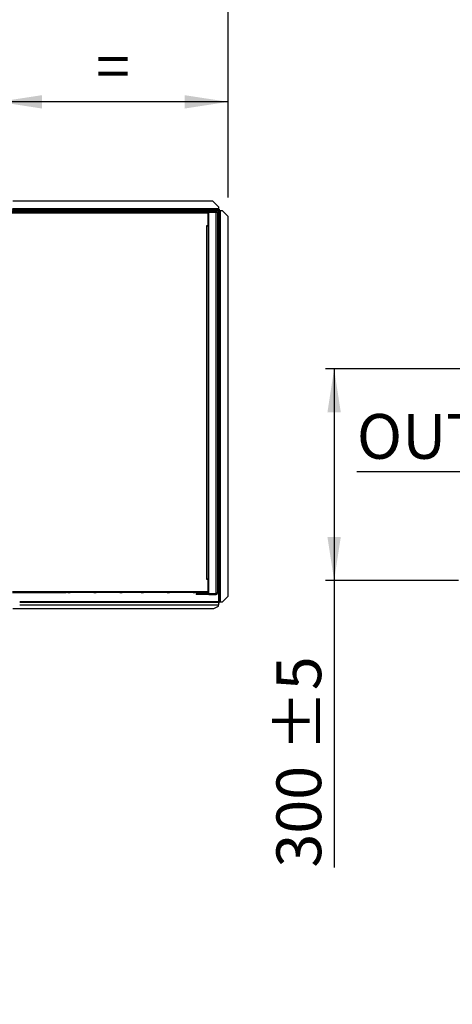
# Model space of a CAD drawing. Units: millimetres. Extents: x 5 to 414, y 3 to 291.
# Drawn here: x 260 to 312, y 73 to 190 of the extents above; entities that cross this region are included whole.
import ezdxf

# ---------------------------------------------------------------- set-up
doc = ezdxf.new("R2010")
doc.units = ezdxf.units.MM
doc.layers.add('GEOMETRY', color=7, linetype='Continuous')
doc.styles.add('SLDTEXTSTYLE0', font='TXT', dxfattribs={"width": 0.605})
doc.dimstyles.new('SLDDIMSTYLE2', dxfattribs={"dimtxt": 5.136637, "dimasz": 3.5, "dimexe": 0, "dimexo": 0.0625, "dimgap": 1.284159, "dimtad": 1, "dimdec": 0, "dimlfac": 15, "dimrnd": 1e-09, "dimzin": 12, "dimdsep": 46, "dimtxsty": 'SLDTEXTSTYLE0', "dimsah": 1, "dimcen": 0.09, "dimadec": 0, "dimazin": 3, "dimtol": 1, "dimtp": 10, "dimtm": 10, "dimtfac": 1, "dimtdec": 0, "dimtofl": 0, "dimtmove": 0, "dimatfit": 3, "dimfxl": 0, "dimfrac": 2, "dimtolj": 1, "dimarcsym": 0})
doc.dimstyles.new('SLDDIMSTYLE3', dxfattribs={"dimtxt": 5.136637, "dimasz": 3.5, "dimexe": 0, "dimexo": 0.0625, "dimgap": 1.284159, "dimtad": 1, "dimdec": 0, "dimlfac": 15, "dimrnd": 1e-09, "dimzin": 12, "dimdsep": 46, "dimtxsty": 'SLDTEXTSTYLE0', "dimsah": 1, "dimcen": 0.09, "dimadec": 0, "dimazin": 3, "dimtol": 1, "dimtp": 10, "dimtm": 10, "dimtfac": 1, "dimtdec": 0, "dimtofl": 0, "dimtmove": 0, "dimatfit": 3, "dimfxl": 0, "dimfrac": 2, "dimtolj": 1, "dimtzin": 12, "dimarcsym": 0})
doc.dimstyles.new('SLDDIMSTYLE6', dxfattribs={"dimtxt": 5.136637, "dimasz": 3.5, "dimexe": 0, "dimexo": 0.0625, "dimgap": 1.284159, "dimtad": 1, "dimdec": 0, "dimlfac": 12, "dimrnd": 1e-09, "dimzin": 12, "dimdsep": 46, "dimtxsty": 'SLDTEXTSTYLE0', "dimsah": 1, "dimcen": 0.09, "dimadec": 0, "dimazin": 3, "dimtol": 1, "dimtp": 5, "dimtm": 5, "dimtfac": 1, "dimtdec": 0, "dimtofl": 0, "dimtmove": 0, "dimatfit": 3, "dimfxl": 0, "dimfrac": 2, "dimtolj": 1, "dimarcsym": 0})
doc.dimstyles.new('SLDDIMSTYLE8', dxfattribs={"dimtxt": 5.136637, "dimasz": 3.5, "dimexe": 0, "dimexo": 0.0625, "dimgap": 1.284159, "dimtad": 1, "dimdec": 0, "dimlfac": 12, "dimrnd": 1e-09, "dimzin": 12, "dimdsep": 46, "dimtxsty": 'SLDTEXTSTYLE0', "dimsah": 1, "dimcen": 0.09, "dimadec": 0, "dimazin": 3, "dimtol": 1, "dimtp": 5, "dimtm": 5, "dimtfac": 1, "dimtdec": 0, "dimtmove": 0, "dimatfit": 0, "dimfxl": 0, "dimfrac": 2, "dimtolj": 1, "dimtzin": 12, "dimarcsym": 0})

# ---------------------------------------------------------------- blocks, each defined once
blk = doc.blocks.new('_D_4')
at = {"layer": 'GEOMETRY'}
for p, q in [((30.85, 168.66), (30.85, 195.98)), ((285.12, 168.52), (285.12, 195.98)), ((30.85, 194.98), (285.12, 194.98))]:
    blk.add_line(p, q, dxfattribs=at)
for points in [[(30.85, 194.98), (35.99, 194.19), (35.99, 195.77)], [(285.12, 194.98), (279.98, 195.77), (279.98, 194.19)]]:
    blk.add_solid(points, dxfattribs=at)
at = {"layer": 'GEOMETRY', "char_height": 5.292, "attachment_point": 1, "style": 'SLDTEXTSTYLE0'}
for s, insert in [('3814', (143.31, 201.8)), ('±10', (160.97, 201.8))]:
    blk.add_mtext(s, dxfattribs=dict(at, insert=insert))
blk = doc.blocks.new('_D_6')
at = {"layer": 'GEOMETRY'}
for p, q in [((257.98, 169.08), (257.98, 180.82)), ((285.12, 168.52), (285.12, 180.82)), ((285.12, 179.82), (257.98, 179.82))]:
    blk.add_line(p, q, dxfattribs=at)
for points in [[(257.98, 179.82), (263.12, 179.03), (263.12, 180.61)], [(285.12, 179.82), (279.98, 180.61), (279.98, 179.03)]]:
    blk.add_solid(points, dxfattribs=at)
at = {"layer": 'GEOMETRY', "insert": (269.49, 186.64), "char_height": 5.29, "attachment_point": 1, "style": 'SLDTEXTSTYLE0'}
blk.add_mtext('=', dxfattribs=at)
blk = doc.blocks.new('_D_15')
at = {"layer": 'GEOMETRY'}
for p, q in [((345.81, 148.27), (296.65, 148.27)), ((297.65, 148.27), (297.65, 123.27)), ((312.37, 123.27), (296.65, 123.27)), ((297.65, 123.27), (297.65, 89.34))]:
    blk.add_line(p, q, dxfattribs=at)
for points in [[(297.65, 148.27), (296.86, 143.14), (298.44, 143.14)], [(297.65, 123.27), (298.44, 128.41), (296.86, 128.41)]]:
    blk.add_solid(points, dxfattribs=at)
at = {"layer": 'GEOMETRY', "char_height": 5.292, "attachment_point": 1, "rotation": 90, "style": 'SLDTEXTSTYLE0'}
for s, insert in [('±5', (290.83, 103.08)), ('300', (290.83, 89.34))]:
    blk.add_mtext(s, dxfattribs=dict(at, insert=insert))
blk = doc.blocks.new('_D_17')
at = {"layer": 'GEOMETRY'}
for p, q in [((319.23, 136.12), (300.34, 136.12)), ((319.23, 74.19), (319.23, 137.12)), ((323.73, 136.12), (319.23, 136.12)), ((323.73, 74.19), (323.73, 137.12)), ((323.73, 136.12), (333.6, 136.12))]:
    blk.add_line(p, q, dxfattribs=at)
for points in [[(319.23, 136.12), (314.09, 136.91), (314.09, 135.33)], [(323.73, 136.12), (328.86, 135.33), (328.86, 136.91)]]:
    blk.add_solid(points, dxfattribs=at)
at = {"layer": 'GEOMETRY', "insert": (300.34, 142.94), "char_height": 5.292, "attachment_point": 1, "style": 'SLDTEXTSTYLE0'}
blk.add_mtext('OUT', dxfattribs=at)

msp = doc.modelspace()

# ---------------------------------------------------------------- linework, layer by layer
at = {"color": 7, "linetype": 'Continuous', "lineweight": 25}
for p, q in [((283.317, 168.095), (259.67, 168.095)), ((283.983, 167.428), (283.317, 168.095)), ((259.15, 166.695), (282.685, 166.695)), ((282.757, 166.828), (259.217, 166.828)), ((283.983, 167.028), (259.498, 167.028)), ((259.65, 166.961), (265.983, 166.961)), ((259.65, 166.828), (282.685, 166.828)), ((266.183, 166.961), (265.983, 166.961)), ((266.183, 166.961), (266.45, 166.961)), ((269.25, 166.961), (266.45, 166.961)), ((269.25, 166.961), (269.517, 166.961)), ((272.317, 166.961), (269.517, 166.961)), ((272.317, 166.961), (272.583, 166.961)), ((274.85, 166.961), (272.583, 166.961)), ((274.85, 166.961), (275.117, 166.961)), ((277.917, 166.961), (275.117, 166.961)), ((277.917, 166.961), (278.183, 166.961)), ((280.983, 166.961), (278.183, 166.961)), ((280.983, 166.961), (281.25, 166.961)), ((281.45, 166.961), (281.25, 166.961)), ((281.45, 166.961), (282.623, 166.961)), ((282.685, 166.828), (282.685, 166.695)), ((282.738, 166.895), (282.85, 166.895)), ((282.757, 166.828), (282.85, 166.828)), ((282.757, 165.195), (282.757, 166.828)), ((282.757, 166.761), (282.823, 166.761)), ((282.77, 166.712), (282.757, 166.716)), ((282.757, 166.662), (282.77, 166.712)), ((282.823, 166.761), (282.823, 166.828)), ((282.823, 165.361), (282.823, 166.761)), ((282.85, 166.895), (282.85, 166.828)), ((283.717, 166.895), (282.85, 166.895)), ((283.717, 166.828), (282.85, 166.828)), ((282.85, 166.781), (283.717, 166.781)), ((282.85, 121.742), (282.85, 166.781)), ((283.75, 166.823), (282.959, 166.823)), ((283.717, 166.828), (283.717, 166.895)), ((283.717, 121.742), (283.717, 166.781)), ((283.75, 166.778), (283.75, 166.823)), ((283.85, 166.761), (283.85, 121.761)), ((283.983, 167.428), (283.983, 167.195)), ((283.983, 167.195), (283.983, 167.028)), ((284.045, 167.128), (283.983, 167.128)), ((284.045, 167.028), (283.983, 167.028)), ((283.983, 166.958), (283.983, 120.758)), ((284.045, 167.128), (284.045, 167.028)), ((284.045, 167.028), (284.045, 167.028)), ((284.15, 167.023), (284.05, 167.023)), ((284.05, 167.023), (284.05, 166.953)), ((284.05, 120.758), (284.05, 166.953)), ((284.15, 167.023), (284.15, 166.958)), ((284.217, 120.758), (284.217, 166.958)), ((284.45, 166.958), (284.217, 166.958)), ((285.117, 166.292), (284.45, 166.958)), ((282.823, 165.361), (282.757, 165.361)), ((282.823, 164.961), (282.823, 165.361)), ((285.117, 121.424), (285.117, 166.292)), ((282.59, 165.195), (282.757, 165.195)), ((282.59, 165.161), (282.59, 165.195)), ((282.623, 165.161), (282.59, 165.161)), ((282.623, 123.428), (282.623, 165.161)), ((282.623, 165.161), (282.757, 165.161)), ((282.757, 165.161), (282.757, 123.428)), ((282.757, 164.961), (282.85, 164.961)), ((282.59, 123.428), (282.623, 123.428)), ((282.59, 123.395), (282.59, 123.428)), ((282.757, 123.395), (282.59, 123.395)), ((282.757, 123.428), (282.623, 123.428)), ((282.85, 123.561), (282.757, 123.561)), ((282.757, 123.428), (282.823, 123.428)), ((282.757, 123.395), (282.757, 123.428)), ((282.757, 121.961), (282.757, 123.395)), ((282.823, 123.428), (282.823, 123.561)), ((282.823, 122.028), (282.823, 123.428)), ((259.65, 121.961), (282.685, 121.961)), ((259.65, 121.828), (265.983, 121.828)), ((266.183, 121.828), (265.983, 121.828)), ((266.183, 121.828), (266.45, 121.828)), ((269.25, 121.828), (266.45, 121.828)), ((269.25, 121.828), (269.517, 121.828)), ((272.317, 121.828), (269.517, 121.828)), ((272.317, 121.828), (272.583, 121.828)), ((274.85, 121.828), (272.583, 121.828)), ((274.85, 121.828), (275.117, 121.828)), ((277.917, 121.828), (275.117, 121.828)), ((277.917, 121.828), (278.183, 121.828)), ((280.983, 121.828), (278.183, 121.828)), ((280.983, 121.828), (281.25, 121.828)), ((281.45, 121.828), (281.25, 121.828)), ((281.35, 121.695), (281.35, 121.628)), ((281.617, 121.695), (281.35, 121.695)), ((281.617, 121.628), (281.35, 121.628)), ((281.45, 121.828), (282.623, 121.828)), ((281.617, 121.695), (281.617, 121.628)), ((282.65, 121.695), (281.617, 121.695)), ((282.65, 121.628), (281.617, 121.628)), ((282.65, 121.695), (282.65, 121.628)), ((282.85, 121.695), (282.65, 121.695)), ((282.85, 121.628), (282.65, 121.628)), ((282.685, 121.961), (282.757, 121.961)), ((282.757, 122.127), (282.77, 122.077)), ((282.77, 122.077), (282.757, 122.074)), ((282.823, 122.028), (282.757, 122.028)), ((282.757, 121.961), (282.757, 121.895)), ((282.757, 121.895), (282.823, 121.895)), ((282.823, 121.895), (282.823, 122.028)), ((282.85, 121.742), (283.717, 121.742)), ((282.85, 121.628), (282.85, 121.695)), ((282.85, 121.695), (283.717, 121.695)), ((282.85, 121.628), (283.717, 121.628)), ((283.75, 121.7), (282.959, 121.7)), ((283.717, 121.695), (283.717, 121.628)), ((283.75, 121.745), (283.75, 121.7)), ((284.45, 120.758), (285.117, 121.424)), ((285.117, 121.421), (284.45, 120.755)), ((285.117, 121.424), (285.117, 121.421)), ((259.67, 119.961), (283.45, 119.961)), ((260.483, 120.695), (283.983, 120.695)), ((283.45, 119.961), (283.983, 120.228)), ((283.983, 120.695), (283.983, 120.384)), ((284.045, 120.695), (283.983, 120.695)), ((284.045, 120.595), (283.983, 120.595)), ((283.983, 120.228), (283.983, 120.384)), ((284.045, 120.595), (284.045, 120.695)), ((284.109, 120.758), (284.05, 120.758)), ((284.05, 120.7), (284.05, 120.758)), ((284.15, 120.7), (284.05, 120.7)), ((284.15, 120.7), (284.15, 120.758)), ((284.217, 120.758), (284.45, 120.758)), ((284.217, 120.755), (284.217, 120.758)), ((284.217, 120.755), (284.45, 120.755)), ((284.45, 120.755), (284.45, 120.758))]:
    msp.add_line(p, q, dxfattribs=at)
at = {"color": 8, "linetype": 'Continuous', "lineweight": 25}
for p, q in [((283.983, 167.195), (259.621, 167.195)), ((283.983, 166.958), (282.654, 166.958)), ((282.667, 165.195), (282.667, 165.161)), ((283.983, 120.758), (260.483, 120.758)), ((260.483, 120.384), (283.983, 120.384))]:
    msp.add_line(p, q, dxfattribs=at)
at = {"color": 7, "linetype": 'Continuous', "lineweight": 25}
for centre, radius, start, end in [((282.983, 166.761), 0.133, 150, 171.57894), ((282.983, 166.761), 0.0667, 90, 162.96875), ((284.175, 165.67), 1.289, 88.14918, 95.56806), ((282.983, 121.761), 0.133, 188.42106, 210), ((282.983, 121.761), 0.0667, 197.03125, 270)]:
    msp.add_arc(centre, radius, start, end, dxfattribs=at)
for points, knots in [([(282.685, 166.828), (282.684, 166.842), (282.683, 166.871), (282.675, 166.909), (282.662, 166.939), (282.643, 166.958), (282.63, 166.96), (282.623, 166.961)], [0, 0, 0, 0, 0.1949118, 0.3899172, 0.5883589, 0.7958277, 1, 1, 1, 1]), ([(282.623, 166.961), (282.64, 166.96), (282.671, 166.956), (282.707, 166.934), (282.73, 166.91), (282.745, 166.886), (282.755, 166.858), (282.756, 166.838), (282.757, 166.828)], [0, 0, 0, 0, 0.2573386, 0.4687631, 0.5993102, 0.7308577, 0.8641746, 1, 1, 1, 1]), ([(282.683, 166.858), (282.683, 166.857), (282.686, 166.853), (282.689, 166.843), (282.69, 166.833), (282.69, 166.828)], [0, 0, 0, 0, 0.040111, 0.5205199, 1, 1, 1, 1]), ([(283.983, 166.958), (283.992, 166.967), (284.007, 166.985), (284.026, 167.008), (284.037, 167.021), (284.043, 167.027), (284.044, 167.028), (284.045, 167.028)], [0, 0, 0, 0, 0.30035833, 0.56379213, 0.79454598, 0.90007602, 1, 1, 1, 1]), ([(284.05, 167.023), (284.049, 167.021), (284.048, 167.015), (284.035, 167.006), (284.017, 166.989), (283.999, 166.972), (283.987, 166.961), (283.983, 166.958)], [0, 0, 0, 0, 0.1979239, 0.3957762, 0.5938478, 0.8930134, 1, 1, 1, 1]), ([(282.685, 121.961), (282.684, 121.947), (282.683, 121.919), (282.675, 121.88), (282.662, 121.851), (282.643, 121.832), (282.63, 121.829), (282.623, 121.828)], [0, 0, 0, 0, 0.1949118, 0.3899172, 0.5883589, 0.7958277, 1, 1, 1, 1]), ([(282.623, 121.828), (282.64, 121.83), (282.671, 121.833), (282.707, 121.855), (282.73, 121.88), (282.745, 121.904), (282.755, 121.932), (282.756, 121.952), (282.757, 121.961)], [0, 0, 0, 0, 0.2573386, 0.46876311, 0.5993102, 0.73085767, 0.86417463, 1, 1, 1, 1]), ([(282.683, 121.932), (282.683, 121.932), (282.686, 121.937), (282.689, 121.947), (282.69, 121.957), (282.69, 121.961)], [0, 0, 0, 0, 0.040111, 0.5205199, 1, 1, 1, 1]), ([(283.983, 120.758), (283.993, 120.749), (284.01, 120.733), (284.032, 120.714), (284.044, 120.704), (284.049, 120.7), (284.05, 120.7), (284.05, 120.7)], [0, 0, 0, 0, 0.3158777, 0.5834666, 0.8081248, 0.9075302, 1, 1, 1, 1]), ([(284.045, 120.695), (284.044, 120.695), (284.042, 120.697), (284.032, 120.706), (284.017, 120.721), (284, 120.741), (283.988, 120.753), (283.983, 120.758)], [0, 0, 0, 0, 0.1634742, 0.3258819, 0.5549237, 0.8426246, 1, 1, 1, 1]), ([(284.109, 120.758), (284.113, 120.758), (284.121, 120.758), (284.137, 120.758), (284.156, 120.757), (284.169, 120.757), (284.175, 120.757)], [0, 0, 0, 0, 0.2849413, 0.5461626, 0.784307, 1, 1, 1, 1]), ([(284.217, 120.755), (284.208, 120.755), (284.191, 120.756), (284.178, 120.756), (284.172, 120.757)], [0, 0, 0, 0, 0.5378672, 1, 1, 1, 1])]:
    msp.add_open_spline(points, degree=3, knots=knots, dxfattribs=at)
for points in [[(283.85, 166.761), (283.848, 166.779), (283.844, 166.814), (283.813, 166.858), (283.769, 166.889), (283.734, 166.893), (283.717, 166.895)], [(283.783, 166.761), (283.782, 166.77), (283.78, 166.788), (283.765, 166.81), (283.743, 166.825), (283.725, 166.827), (283.717, 166.828)], [(283.717, 166.781), (283.734, 166.779), (283.769, 166.776), (283.813, 166.771), (283.844, 166.766), (283.848, 166.763), (283.85, 166.761)], [(283.717, 121.628), (283.734, 121.63), (283.769, 121.634), (283.813, 121.665), (283.844, 121.709), (283.848, 121.744), (283.85, 121.761)], [(283.717, 121.695), (283.725, 121.696), (283.743, 121.698), (283.765, 121.713), (283.78, 121.735), (283.782, 121.753), (283.783, 121.761)], [(283.85, 121.761), (283.848, 121.76), (283.844, 121.757), (283.813, 121.752), (283.769, 121.747), (283.734, 121.744), (283.717, 121.742)], [(284.217, 120.758), (284.195, 120.758), (284.151, 120.759), (284.096, 120.759), (284.057, 120.759), (284.052, 120.758), (284.05, 120.758)]]:
    msp.add_open_spline(points, degree=3, dxfattribs=at)

# ---------------------------------------------------------------- dimensions: what is measured, and where the dimension line sits
at = {"layer": 'GEOMETRY'}
dim = msp.add_linear_dim(base=(285.117, 194.98), p1=(30.85, 167.657), p2=(285.117, 167.521), dimstyle='SLDDIMSTYLE2', dxfattribs=at)
dim.commit()
dim.dimension.update_dxf_attribs({"geometry": '_D_4', "text_midpoint": (157.983, 194.98), "dimtype": 160})
for base, p1, p2, text, dimstyle, picture, middle in [((257.983, 179.824), (285.117, 167.521), (257.983, 168.076), '=', 'SLDDIMSTYLE3', '_D_6', (271.55, 179.824)), ((319.225, 136.121), (323.725, 73.189), (319.225, 73.189), 'OUT', 'SLDDIMSTYLE8', '_D_17', (307.787, 136.121))]:
    dim = msp.add_linear_dim(base=base, p1=p1, p2=p2, text=text, dimstyle=dimstyle, dxfattribs=at)
    dim.commit()
    dim.dimension.update_dxf_attribs({"geometry": picture, "text_midpoint": middle, "dimtype": 160})
dim = msp.add_linear_dim(base=(297.649, 123.272), p1=(315.556, 148.272), p2=(313.371, 123.272), angle=90, dimstyle='SLDDIMSTYLE6', dxfattribs=at)
dim.commit()
dim.dimension.update_dxf_attribs({"geometry": '_D_15', "text_midpoint": (297.649, 100.091), "dimtype": 160})

doc.saveas('drawing.dxf')
